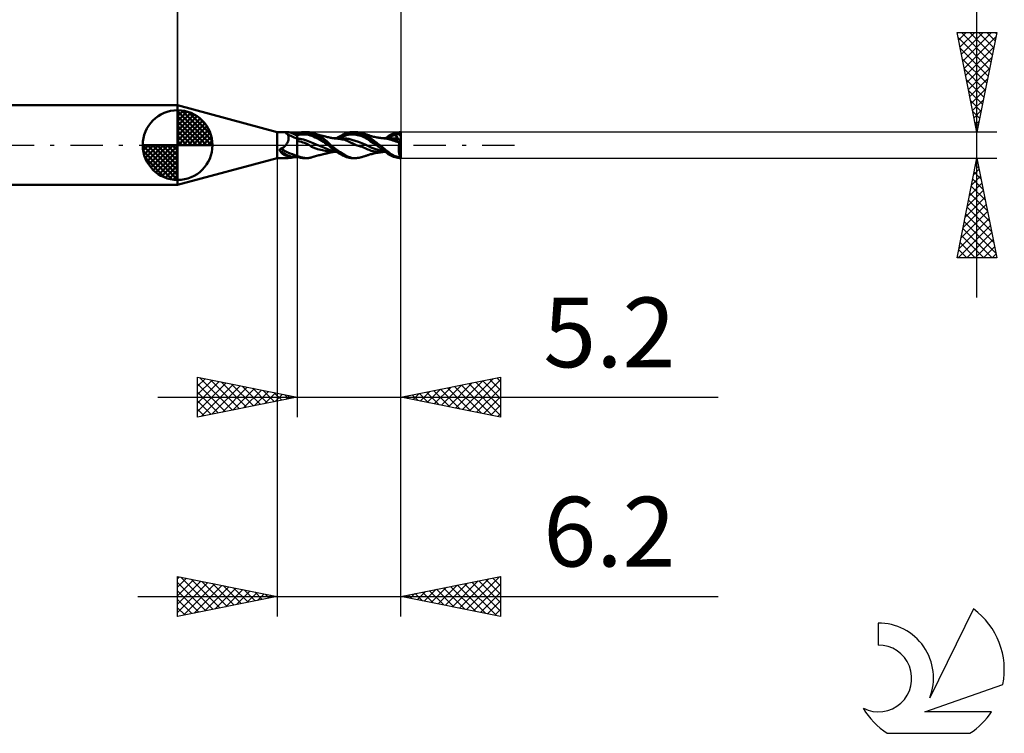
# Model space of a CAD drawing. Units: millimetres. Extents: x -17 to 75.3, y -29.5 to 39.
# Drawn here: x 25.9 to 75.3, y -29.5 to 6.3 of the extents above; entities that cross this region are included whole.
import ezdxf
from ezdxf.enums import TextEntityAlignment as Align

# ---------------------------------------------------------------- set-up
doc = ezdxf.new("R2010")
doc.units = ezdxf.units.MM
doc.header["$LTSCALE"] = 4.05
doc.linetypes.add('LONGDASH_DASH', pattern=[0.85, 0.4, -0.2, 0.05, -0.2])
for name, color, linetype in [('1', 4, 'CONTINUOUS'), ('2', 7, 'CONTINUOUS'), ('4', 2, 'LONGDASH_DASH'), ('CUT', 1, 'CONTINUOUS'), ('NOCUT', 7, 'CONTINUOUS'), ('SK1', 4, 'CONTINUOUS'), ('SK2', 7, 'CONTINUOUS'), ('SK4', 2, 'LONGDASH_DASH'), ('SK6', 5, 'CONTINUOUS')]:
    doc.layers.add(name, color=color, linetype=linetype)
doc.styles.get("Standard").update_dxf_attribs({"font": 'Monospac821 BT'})

msp = doc.modelspace()

# ---------------------------------------------------------------- linework, layer by layer
at = {"layer": '1', "color": 4, "linetype": 'CONTINUOUS', "lineweight": 50}
for p, q in [((38.8, 0.65), (33.8, 2)), ((33.8, -2), (33.8, 2)), ((38.8, 0.65), (39.299, 0.65)), ((38.8, -0.65), (38.8, 0.65)), ((39.217, 0.621), (39.218, 0.625)), ((39.218, 0.616), (39.217, 0.621)), ((39.218, 0.625), (39.219, 0.629)), ((39.221, 0.611), (39.218, 0.616)), ((39.219, 0.629), (39.221, 0.632)), ((39.221, 0.632), (39.225, 0.636)), ((39.224, 0.606), (39.221, 0.611)), ((39.229, 0.601), (39.224, 0.606)), ((39.225, 0.636), (39.229, 0.638)), ((39.229, 0.638), (39.234, 0.641)), ((39.235, 0.596), (39.229, 0.601)), ((39.234, 0.641), (39.239, 0.643)), ((39.242, 0.591), (39.235, 0.596)), ((39.239, 0.643), (39.245, 0.645)), ((39.25, 0.586), (39.242, 0.591)), ((39.245, 0.645), (39.252, 0.646)), ((39.259, 0.581), (39.25, 0.586)), ((39.252, 0.646), (39.26, 0.648)), ((39.269, 0.576), (39.259, 0.581)), ((39.26, 0.648), (39.269, 0.649)), ((39.269, 0.649), (39.278, 0.649)), ((39.279, 0.572), (39.269, 0.576)), ((39.278, 0.649), (39.288, 0.65)), ((39.29, 0.568), (39.279, 0.572)), ((39.288, 0.65), (39.299, 0.65)), ((39.302, 0.564), (39.29, 0.568)), ((39.311, 0.65), (39.299, 0.65)), ((39.314, 0.549), (39.302, 0.564)), ((39.325, 0.649), (39.311, 0.65)), ((39.324, 0.533), (39.314, 0.549)), ((39.334, 0.515), (39.324, 0.533)), ((39.339, 0.648), (39.325, 0.649)), ((39.343, 0.495), (39.334, 0.515)), ((39.353, 0.647), (39.339, 0.648)), ((39.35, 0.475), (39.343, 0.495)), ((39.368, 0.646), (39.353, 0.647)), ((39.383, 0.645), (39.368, 0.646)), ((39.399, 0.643), (39.383, 0.645)), ((39.415, 0.641), (39.399, 0.643)), ((39.431, 0.639), (39.415, 0.641)), ((39.448, 0.637), (39.431, 0.639)), ((39.493, 0.631), (39.448, 0.637)), ((39.539, 0.624), (39.493, 0.631)), ((39.588, 0.617), (39.539, 0.624)), ((39.638, 0.61), (39.588, 0.617)), ((39.69, 0.603), (39.638, 0.61)), ((39.744, 0.597), (39.69, 0.603)), ((39.8, 0.591), (39.744, 0.597)), ((39.8, 0.596), (39.856, 0.612)), ((39.8, 0.581), (39.8, 0.596)), ((39.8, 0.488), (39.8, 0.591)), ((39.8, 0.567), (39.8, 0.581)), ((39.8, 0.552), (39.8, 0.567)), ((39.8, 0.537), (39.8, 0.552)), ((39.8, 0.522), (39.8, 0.537)), ((39.8, 0.508), (39.8, 0.522)), ((39.8, 0.493), (39.882, 0.511)), ((39.8, 0.493), (39.8, 0.508)), ((39.856, 0.612), (39.913, 0.625)), ((39.882, 0.511), (39.964, 0.525)), ((39.913, 0.625), (39.97, 0.636)), ((39.964, 0.525), (40.046, 0.533)), ((39.97, 0.636), (40.027, 0.643)), ((40.027, 0.643), (40.083, 0.648)), ((40.046, 0.533), (40.128, 0.537)), ((40.083, 0.648), (40.139, 0.65)), ((40.21, 0.535), (40.128, 0.537)), ((40.194, 0.649), (40.139, 0.65)), ((40.148, 0.65), (40.304, 0.65)), ((40.249, 0.645), (40.194, 0.649)), ((40.292, 0.527), (40.21, 0.535)), ((40.304, 0.637), (40.249, 0.645)), ((40.374, 0.513), (40.292, 0.527)), ((40.357, 0.626), (40.304, 0.637)), ((40.358, 0.648), (40.308, 0.65)), ((40.41, 0.611), (40.357, 0.626)), ((40.403, 0.643), (40.358, 0.648)), ((40.456, 0.49), (40.374, 0.513)), ((40.443, 0.637), (40.403, 0.643)), ((40.466, 0.59), (40.41, 0.611)), ((40.479, 0.629), (40.443, 0.637)), ((40.532, 0.561), (40.466, 0.59)), ((40.513, 0.62), (40.479, 0.629)), ((40.547, 0.61), (40.513, 0.62)), ((40.61, 0.522), (40.532, 0.561)), ((40.609, 0.589), (40.547, 0.61)), ((40.555, 0.607), (40.547, 0.61)), ((40.603, 0.592), (40.555, 0.607)), ((40.651, 0.578), (40.603, 0.592)), ((40.671, 0.565), (40.609, 0.589)), ((40.701, 0.473), (40.61, 0.522)), ((40.663, 0.574), (40.651, 0.578)), ((40.712, 0.56), (40.663, 0.574)), ((40.731, 0.539), (40.671, 0.565)), ((40.763, 0.545), (40.712, 0.56)), ((40.79, 0.511), (40.731, 0.539)), ((40.771, 0.543), (40.763, 0.545)), ((40.824, 0.528), (40.771, 0.543)), ((40.846, 0.483), (40.79, 0.511)), ((40.879, 0.514), (40.824, 0.528)), ((40.933, 0.5), (40.879, 0.514)), ((40.986, 0.486), (40.933, 0.5)), ((42.021, 0.491), (42.095, 0.527)), ((42.095, 0.527), (42.172, 0.561)), ((42.172, 0.561), (42.25, 0.591)), ((42.197, 0.472), (42.276, 0.496)), ((42.25, 0.591), (42.327, 0.617)), ((42.276, 0.496), (42.355, 0.516)), ((42.327, 0.617), (42.392, 0.634)), ((42.355, 0.516), (42.434, 0.529)), ((42.392, 0.634), (42.448, 0.643)), ((42.434, 0.529), (42.513, 0.536)), ((42.448, 0.643), (42.503, 0.649)), ((42.503, 0.649), (42.559, 0.65)), ((42.592, 0.536), (42.513, 0.536)), ((42.55, 0.65), (42.705, 0.65)), ((42.614, 0.648), (42.559, 0.65)), ((42.671, 0.53), (42.592, 0.536)), ((42.669, 0.642), (42.614, 0.648)), ((42.725, 0.634), (42.669, 0.642)), ((42.75, 0.52), (42.671, 0.53)), ((42.769, 0.648), (42.721, 0.65)), ((42.782, 0.623), (42.725, 0.634)), ((42.83, 0.505), (42.75, 0.52)), ((42.817, 0.644), (42.769, 0.648)), ((42.842, 0.608), (42.782, 0.623)), ((42.865, 0.639), (42.817, 0.644)), ((42.909, 0.486), (42.83, 0.505)), ((42.909, 0.588), (42.842, 0.608)), ((42.912, 0.631), (42.865, 0.639)), ((42.983, 0.561), (42.909, 0.588)), ((42.958, 0.621), (42.912, 0.631)), ((43.004, 0.61), (42.958, 0.621)), ((43.061, 0.528), (42.983, 0.561)), ((43.088, 0.584), (43.004, 0.61)), ((43.036, 0.601), (43.004, 0.61)), ((43.076, 0.591), (43.036, 0.601)), ((43.142, 0.487), (43.061, 0.528)), ((43.115, 0.579), (43.076, 0.591)), ((43.164, 0.554), (43.088, 0.584)), ((43.144, 0.571), (43.115, 0.579)), ((43.184, 0.559), (43.144, 0.571)), ((43.231, 0.521), (43.164, 0.554)), ((43.223, 0.547), (43.184, 0.559)), ((43.252, 0.538), (43.223, 0.547)), ((43.29, 0.487), (43.231, 0.521)), ((43.288, 0.526), (43.252, 0.538)), ((43.324, 0.514), (43.288, 0.526)), ((43.36, 0.502), (43.324, 0.514)), ((43.39, 0.492), (43.36, 0.502)), ((44.413, 0.476), (44.478, 0.515)), ((44.478, 0.515), (44.549, 0.551)), ((44.549, 0.551), (44.622, 0.581)), ((44.609, 0.476), (44.681, 0.496)), ((44.622, 0.581), (44.697, 0.605)), ((44.681, 0.496), (44.752, 0.512)), ((44.697, 0.605), (44.772, 0.624)), ((44.737, 0.562), (44.757, 0.563)), ((44.739, 0.555), (44.737, 0.562)), ((44.869, 0.279), (44.737, 0.562)), ((44.741, 0.548), (44.739, 0.555)), ((44.743, 0.541), (44.741, 0.548)), ((44.746, 0.534), (44.743, 0.541)), ((44.748, 0.526), (44.746, 0.534)), ((44.75, 0.519), (44.748, 0.526)), ((44.752, 0.512), (44.75, 0.519)), ((44.756, 0.499), (44.752, 0.512)), ((44.76, 0.486), (44.756, 0.499)), ((44.757, 0.563), (44.776, 0.563)), ((44.772, 0.624), (44.848, 0.638)), ((44.795, 0.562), (44.776, 0.563)), ((44.812, 0.561), (44.795, 0.562)), ((44.829, 0.559), (44.812, 0.561)), ((44.844, 0.556), (44.829, 0.559)), ((44.858, 0.552), (44.844, 0.556)), ((44.848, 0.638), (44.924, 0.646)), ((44.87, 0.548), (44.858, 0.552)), ((44.882, 0.543), (44.87, 0.548)), ((44.892, 0.538), (44.882, 0.543)), ((44.901, 0.532), (44.892, 0.538)), ((44.901, 0.532), (44.918, 0.534)), ((44.913, 0.525), (44.901, 0.532)), ((44.925, 0.517), (44.913, 0.525)), ((44.918, 0.534), (44.934, 0.535)), ((44.924, 0.646), (45, 0.65)), ((44.938, 0.509), (44.925, 0.517)), ((44.934, 0.535), (44.951, 0.536)), ((44.953, 0.5), (44.938, 0.509)), ((44.951, 0.536), (44.967, 0.536)), ((44.968, 0.491), (44.953, 0.5)), ((44.967, 0.536), (44.984, 0.537)), ((44.984, 0.537), (45, 0.537)), ((45, 0.112), (45, 0.65)), ((39.21, -0.021), (39.229, 0)), ((39.229, 0), (39.249, 0.025)), ((39.249, 0.025), (39.268, 0.05)), ((39.268, 0.05), (39.285, 0.077)), ((39.285, 0.077), (39.301, 0.104)), ((39.301, 0.104), (39.316, 0.131)), ((39.316, 0.131), (39.329, 0.159)), ((39.329, 0.159), (39.34, 0.187)), ((39.34, 0.187), (39.349, 0.216)), ((39.349, 0.216), (39.357, 0.244)), ((39.357, 0.453), (39.35, 0.475)), ((39.362, 0.43), (39.357, 0.453)), ((39.357, 0.244), (39.363, 0.273)), ((39.366, 0.406), (39.362, 0.43)), ((39.363, 0.273), (39.367, 0.301)), ((39.369, 0.381), (39.366, 0.406)), ((39.367, 0.301), (39.369, 0.328)), ((39.37, 0.355), (39.369, 0.381)), ((39.369, 0.328), (39.37, 0.355)), ((39.8, 0.474), (39.8, 0.493)), ((39.8, 0.456), (39.8, 0.474)), ((39.8, 0.438), (39.8, 0.456)), ((39.8, 0.422), (39.8, 0.438)), ((39.8, 0.407), (39.8, 0.422)), ((39.8, 0.393), (39.8, 0.407)), ((39.8, 0.38), (39.8, 0.393)), ((39.8, 0.368), (39.8, 0.38)), ((39.8, 0.358), (39.8, 0.368)), ((39.8, 0.349), (39.8, 0.358)), ((39.8, 0.341), (39.8, 0.349)), ((39.8, 0.335), (39.8, 0.341)), ((39.8, 0.331), (39.8, 0.335)), ((39.824, 0.328), (39.8, 0.331)), ((39.8, 0.331), (39.8, 0.331)), ((39.8, 0.327), (39.8, 0.331)), ((39.8, -0.352), (39.8, 0.329)), ((39.8, 0.323), (39.8, 0.327)), ((39.8, 0.319), (39.8, 0.323)), ((39.8, 0.314), (39.8, 0.319)), ((39.8, 0.308), (39.8, 0.314)), ((39.8, 0.302), (39.8, 0.308)), ((39.8, 0.296), (39.8, 0.302)), ((39.8, 0.289), (39.8, 0.296)), ((39.8, 0.282), (39.8, 0.289)), ((39.8, 0.274), (39.8, 0.282)), ((39.8, 0.266), (39.8, 0.274)), ((39.808, 0.215), (39.8, 0.218)), ((39.808, 0.215), (39.8, 0.217)), ((39.815, 0.213), (39.808, 0.215)), ((39.815, 0.212), (39.808, 0.215)), ((39.823, 0.21), (39.815, 0.213)), ((39.823, 0.21), (39.815, 0.212)), ((39.831, 0.208), (39.823, 0.21)), ((39.831, 0.207), (39.823, 0.21)), ((39.849, 0.325), (39.824, 0.328)), ((39.839, 0.205), (39.831, 0.208)), ((39.839, 0.205), (39.831, 0.207)), ((39.847, 0.202), (39.839, 0.205)), ((39.847, 0.202), (39.839, 0.205)), ((39.928, 0.18), (39.847, 0.202)), ((39.873, 0.322), (39.849, 0.325)), ((39.897, 0.319), (39.873, 0.322)), ((39.922, 0.315), (39.897, 0.319)), ((39.946, 0.311), (39.922, 0.315)), ((40.009, 0.157), (39.928, 0.18)), ((40.108, 0.276), (39.946, 0.311)), ((40.089, 0.133), (40.009, 0.157)), ((40.166, 0.107), (40.089, 0.133)), ((40.27, 0.23), (40.108, 0.276)), ((40.241, 0.078), (40.166, 0.107)), ((40.315, 0.044), (40.241, 0.078)), ((40.432, 0.167), (40.27, 0.23)), ((40.38, 0.008), (40.315, 0.044)), ((40.432, -0.024), (40.38, 0.008)), ((40.595, 0.094), (40.432, 0.167)), ((40.537, 0.46), (40.456, 0.49)), ((40.619, 0.426), (40.537, 0.46)), ((40.757, 0.023), (40.595, 0.094)), ((40.701, 0.39), (40.619, 0.426)), ((40.806, 0.412), (40.701, 0.473)), ((40.783, 0.35), (40.701, 0.39)), ((40.92, -0.043), (40.757, 0.023)), ((40.865, 0.309), (40.783, 0.35)), ((40.915, 0.343), (40.806, 0.412)), ((40.899, 0.455), (40.846, 0.483)), ((40.947, 0.266), (40.865, 0.309)), ((40.954, 0.425), (40.899, 0.455)), ((41.025, 0.27), (40.915, 0.343)), ((41.029, 0.22), (40.947, 0.266)), ((41.014, 0.389), (40.954, 0.425)), ((40.998, 0.483), (40.986, 0.486)), ((41.046, 0.471), (40.998, 0.483)), ((41.078, 0.348), (41.014, 0.389)), ((41.125, 0.196), (41.025, 0.27)), ((41.111, 0.171), (41.029, 0.22)), ((41.094, 0.459), (41.046, 0.471)), ((41.146, 0.302), (41.078, 0.348)), ((41.115, 0.454), (41.094, 0.459)), ((41.193, 0.118), (41.111, 0.171)), ((41.159, 0.443), (41.115, 0.454)), ((41.214, 0.126), (41.125, 0.196)), ((41.216, 0.25), (41.146, 0.302)), ((41.203, 0.433), (41.159, 0.443)), ((41.275, 0.062), (41.193, 0.118)), ((41.227, 0.427), (41.203, 0.433)), ((41.291, 0.06), (41.214, 0.126)), ((41.288, 0.191), (41.216, 0.25)), ((41.269, 0.416), (41.227, 0.427)), ((41.311, 0.406), (41.269, 0.416)), ((41.357, 0), (41.275, 0.062)), ((41.358, 0.129), (41.288, 0.191)), ((41.358, 0), (41.291, 0.06)), ((41.331, 0.401), (41.311, 0.406)), ((41.375, 0.391), (41.331, 0.401)), ((41.425, 0.065), (41.358, 0.129)), ((41.358, -0.001), (41.358, 0)), ((41.419, 0.38), (41.375, 0.391)), ((41.429, 0.378), (41.419, 0.38)), ((41.493, 0), (41.425, 0.065)), ((41.477, 0.368), (41.429, 0.378)), ((41.526, 0.359), (41.477, 0.368)), ((41.722, -0.193), (41.493, 0)), ((41.578, 0.351), (41.526, 0.359)), ((41.538, 0.344), (41.539, 0.344)), ((41.539, 0.344), (41.541, 0.344)), ((41.541, 0.344), (41.543, 0.344)), ((41.543, 0.344), (41.544, 0.344)), ((41.544, 0.344), (41.546, 0.344)), ((41.546, 0.344), (41.547, 0.344)), ((41.588, 0.344), (41.547, 0.344)), ((41.547, 0.344), (41.554, 0.344)), ((41.554, 0.344), (41.606, 0.344)), ((41.63, 0.344), (41.578, 0.351)), ((41.629, 0.342), (41.588, 0.344)), ((41.658, 0.344), (41.606, 0.344)), ((41.669, 0.34), (41.629, 0.342)), ((41.666, 0.34), (41.63, 0.344)), ((41.667, 0.344), (41.658, 0.344)), ((41.701, 0.337), (41.666, 0.34)), ((41.714, 0.344), (41.667, 0.344)), ((41.71, 0.337), (41.669, 0.34)), ((41.716, 0.335), (41.701, 0.337)), ((41.751, 0.332), (41.71, 0.337)), ((41.761, 0.344), (41.714, 0.344)), ((41.731, 0.334), (41.716, 0.335)), ((41.746, 0.332), (41.731, 0.334)), ((41.761, 0.331), (41.746, 0.332)), ((41.791, 0.327), (41.751, 0.332)), ((41.795, 0.344), (41.761, 0.344)), ((41.776, 0.329), (41.761, 0.331)), ((41.768, 0.344), (41.823, 0.379)), ((41.791, 0.327), (41.776, 0.329)), ((41.858, 0.319), (41.791, 0.327)), ((41.83, 0.343), (41.795, 0.344)), ((41.823, 0.379), (41.884, 0.416)), ((41.865, 0.343), (41.83, 0.343)), ((41.925, 0.31), (41.858, 0.319)), ((41.927, 0.342), (41.865, 0.343)), ((41.881, 0.343), (41.96, 0.379)), ((41.884, 0.416), (41.95, 0.453)), ((41.992, 0.3), (41.925, 0.31)), ((41.968, 0.342), (41.927, 0.342)), ((41.95, 0.453), (42.021, 0.491)), ((41.96, 0.379), (42.039, 0.413)), ((42.013, 0.342), (41.968, 0.342)), ((42.058, 0.288), (41.992, 0.3)), ((42.059, 0.341), (42.013, 0.342)), ((42.039, 0.413), (42.118, 0.444)), ((42.124, 0.274), (42.058, 0.288)), ((42.112, 0.34), (42.059, 0.341)), ((42.166, 0.338), (42.112, 0.34)), ((42.118, 0.444), (42.197, 0.472)), ((42.189, 0.257), (42.124, 0.274)), ((42.22, 0.334), (42.166, 0.338)), ((42.252, 0.237), (42.189, 0.257)), ((42.274, 0.328), (42.22, 0.334)), ((42.314, 0.212), (42.252, 0.237)), ((42.328, 0.32), (42.274, 0.328)), ((42.374, 0.184), (42.314, 0.212)), ((42.382, 0.309), (42.328, 0.32)), ((42.436, 0.15), (42.374, 0.184)), ((42.547, 0.268), (42.382, 0.309)), ((42.511, 0.109), (42.436, 0.15)), ((42.547, 0.094), (42.511, 0.109)), ((42.553, 0.091), (42.511, 0.109)), ((42.712, 0.218), (42.547, 0.268)), ((42.582, 0.078), (42.547, 0.094)), ((42.595, 0.073), (42.553, 0.091)), ((42.618, 0.062), (42.582, 0.078)), ((42.637, 0.055), (42.595, 0.073)), ((42.654, 0.047), (42.618, 0.062)), ((42.679, 0.037), (42.637, 0.055)), ((42.69, 0.032), (42.654, 0.047)), ((42.72, 0.019), (42.679, 0.037)), ((42.726, 0.017), (42.69, 0.032)), ((42.877, 0.162), (42.712, 0.218)), ((42.762, 0.002), (42.72, 0.019)), ((42.762, 0.002), (42.726, 0.017)), ((42.815, -0.016), (42.762, 0.002)), ((43.041, 0.1), (42.877, 0.162)), ((42.988, 0.462), (42.909, 0.486)), ((43.067, 0.434), (42.988, 0.462)), ((43.206, 0.03), (43.041, 0.1)), ((43.146, 0.401), (43.067, 0.434)), ((43.226, 0.437), (43.142, 0.487)), ((43.225, 0.361), (43.146, 0.401)), ((43.37, -0.05), (43.206, 0.03)), ((43.304, 0.315), (43.225, 0.361)), ((43.309, 0.379), (43.226, 0.437)), ((43.342, 0.453), (43.29, 0.487)), ((43.383, 0.262), (43.304, 0.315)), ((43.39, 0.313), (43.309, 0.379)), ((43.387, 0.421), (43.342, 0.453)), ((43.462, 0.206), (43.383, 0.262)), ((43.427, 0.39), (43.387, 0.421)), ((43.419, 0.482), (43.39, 0.492)), ((43.475, 0.24), (43.39, 0.313)), ((43.468, 0.467), (43.419, 0.482)), ((43.468, 0.36), (43.427, 0.39)), ((43.541, 0.151), (43.462, 0.206)), ((43.52, 0.452), (43.468, 0.467)), ((43.509, 0.328), (43.468, 0.36)), ((43.571, 0.159), (43.475, 0.24)), ((43.551, 0.296), (43.509, 0.328)), ((43.576, 0.437), (43.52, 0.452)), ((43.62, 0.098), (43.541, 0.151)), ((43.594, 0.263), (43.551, 0.296)), ((43.673, 0.078), (43.571, 0.159)), ((43.628, 0.424), (43.576, 0.437)), ((43.639, 0.23), (43.594, 0.263)), ((43.699, 0.046), (43.62, 0.098)), ((43.683, 0.411), (43.628, 0.424)), ((43.684, 0.195), (43.639, 0.23)), ((43.773, 0), (43.673, 0.078)), ((43.742, 0.399), (43.683, 0.411)), ((43.731, 0.16), (43.684, 0.195)), ((43.778, -0.004), (43.699, 0.046)), ((43.779, 0.125), (43.731, 0.16)), ((43.791, 0.39), (43.742, 0.399)), ((43.774, -0.001), (43.773, 0)), ((43.83, 0.086), (43.779, 0.125)), ((43.826, 0.384), (43.791, 0.39)), ((43.861, 0.378), (43.826, 0.384)), ((43.886, 0.045), (43.83, 0.086)), ((43.899, 0.372), (43.861, 0.378)), ((43.945, 0), (43.886, 0.045)), ((43.939, 0.366), (43.899, 0.372)), ((43.98, 0.361), (43.939, 0.366)), ((44.001, -0.043), (43.945, 0)), ((44.007, 0.357), (43.98, 0.361)), ((44.051, 0.352), (44.007, 0.357)), ((44.095, 0.347), (44.051, 0.352)), ((44.115, 0.344), (44.095, 0.347)), ((44.16, 0.34), (44.115, 0.344)), ((44.202, 0.341), (44.142, 0.341)), ((44.204, 0.336), (44.16, 0.34)), ((44.202, 0.341), (44.243, 0.341)), ((44.263, 0.33), (44.204, 0.336)), ((44.227, 0.341), (44.29, 0.389)), ((44.243, 0.341), (44.268, 0.341)), ((44.313, 0.321), (44.263, 0.33)), ((44.268, 0.341), (44.326, 0.342)), ((44.29, 0.389), (44.351, 0.434)), ((44.356, 0.311), (44.313, 0.321)), ((44.323, 0.342), (44.395, 0.384)), ((44.326, 0.342), (44.354, 0.342)), ((44.351, 0.434), (44.413, 0.476)), ((44.354, 0.342), (44.392, 0.342)), ((44.397, 0.3), (44.356, 0.311)), ((44.392, 0.342), (44.442, 0.342)), ((44.395, 0.384), (44.466, 0.42)), ((44.438, 0.288), (44.397, 0.3)), ((44.479, 0.275), (44.438, 0.288)), ((44.442, 0.342), (44.47, 0.343)), ((44.466, 0.42), (44.538, 0.451)), ((44.507, 0.342), (44.47, 0.343)), ((44.518, 0.264), (44.479, 0.275)), ((44.525, 0.262), (44.479, 0.275)), ((44.544, 0.341), (44.507, 0.342)), ((44.556, 0.252), (44.518, 0.264)), ((44.57, 0.249), (44.525, 0.262)), ((44.538, 0.451), (44.609, 0.476)), ((44.581, 0.339), (44.544, 0.341)), ((44.595, 0.24), (44.556, 0.252)), ((44.615, 0.234), (44.57, 0.249)), ((44.618, 0.336), (44.581, 0.339)), ((44.634, 0.228), (44.595, 0.24)), ((44.661, 0.22), (44.615, 0.234)), ((44.656, 0.332), (44.618, 0.336)), ((44.674, 0.215), (44.634, 0.228)), ((44.693, 0.328), (44.656, 0.332)), ((44.661, 0.295), (44.665, 0.301)), ((44.705, 0.292), (44.661, 0.295)), ((44.706, 0.205), (44.661, 0.22)), ((44.665, 0.301), (44.668, 0.307)), ((44.668, 0.307), (44.673, 0.312)), ((44.673, 0.312), (44.677, 0.316)), ((44.713, 0.202), (44.674, 0.215)), ((44.677, 0.316), (44.682, 0.321)), ((44.682, 0.321), (44.687, 0.324)), ((44.687, 0.324), (44.693, 0.328)), ((44.697, 0.327), (44.693, 0.328)), ((44.7, 0.326), (44.697, 0.327)), ((44.704, 0.325), (44.7, 0.326)), ((44.707, 0.324), (44.704, 0.325)), ((44.749, 0.289), (44.705, 0.292)), ((44.751, 0.189), (44.706, 0.205)), ((44.711, 0.324), (44.707, 0.324)), ((44.714, 0.323), (44.711, 0.324)), ((44.751, 0.189), (44.713, 0.202)), ((44.722, 0.323), (44.714, 0.323)), ((44.722, 0.323), (44.73, 0.324)), ((44.73, 0.324), (44.737, 0.325)), ((44.737, 0.325), (44.743, 0.328)), ((44.743, 0.328), (44.749, 0.332)), ((44.749, 0.332), (44.754, 0.336)), ((44.793, 0.285), (44.749, 0.289)), ((44.78, 0.181), (44.751, 0.189)), ((44.754, 0.336), (44.759, 0.341)), ((44.759, 0.341), (44.763, 0.348)), ((44.763, 0.474), (44.76, 0.486)), ((44.766, 0.462), (44.763, 0.474)), ((44.763, 0.348), (44.766, 0.354)), ((44.768, 0.45), (44.766, 0.462)), ((44.766, 0.354), (44.768, 0.362)), ((44.77, 0.439), (44.768, 0.45)), ((44.768, 0.362), (44.771, 0.37)), ((44.772, 0.428), (44.77, 0.439)), ((44.771, 0.37), (44.772, 0.379)), ((44.773, 0.417), (44.772, 0.428)), ((44.772, 0.379), (44.773, 0.388)), ((44.773, 0.407), (44.773, 0.417)), ((44.773, 0.397), (44.773, 0.407)), ((44.773, 0.388), (44.773, 0.397)), ((44.81, 0.172), (44.78, 0.181)), ((44.836, 0.282), (44.793, 0.285)), ((44.839, 0.163), (44.81, 0.172)), ((44.879, 0.278), (44.836, 0.282)), ((44.869, 0.155), (44.839, 0.163)), ((44.898, 0.146), (44.869, 0.155)), ((44.92, 0.275), (44.879, 0.278)), ((44.927, 0.137), (44.898, 0.146)), ((44.901, -0.021), (44.904, 0.003)), ((44.904, 0.003), (44.907, 0.027)), ((44.907, 0.027), (44.91, 0.05)), ((44.91, 0.05), (44.914, 0.072)), ((44.914, 0.072), (44.918, 0.095)), ((44.918, 0.095), (44.922, 0.116)), ((44.961, 0.272), (44.92, 0.275)), ((44.922, 0.116), (44.927, 0.137)), ((44.927, 0.137), (44.929, 0.152)), ((44.929, 0.152), (44.931, 0.166)), ((44.931, 0.166), (44.934, 0.179)), ((44.934, 0.179), (44.937, 0.193)), ((44.937, 0.193), (44.94, 0.205)), ((44.94, 0.205), (44.943, 0.218)), ((44.943, 0.218), (44.946, 0.23)), ((44.946, 0.23), (44.95, 0.241)), ((44.95, 0.241), (44.954, 0.252)), ((44.954, 0.252), (44.957, 0.262)), ((44.957, 0.262), (44.961, 0.272)), ((45, 0.112), (44.961, 0.272)), ((44.983, 0.481), (44.968, 0.491)), ((45, 0.471), (44.983, 0.481)), ((45, -0.644), (45, 0.112)), ((38.925, -0.243), (38.926, -0.238)), ((38.925, -0.248), (38.925, -0.243)), ((38.925, -0.253), (38.925, -0.248)), ((38.926, -0.259), (38.925, -0.253)), ((38.926, -0.238), (38.927, -0.234)), ((38.927, -0.264), (38.926, -0.259)), ((38.927, -0.234), (38.928, -0.229)), ((38.928, -0.269), (38.927, -0.264)), ((38.928, -0.229), (38.929, -0.224)), ((38.929, -0.275), (38.928, -0.269)), ((38.929, -0.224), (38.93, -0.22)), ((38.931, -0.28), (38.929, -0.275)), ((38.93, -0.22), (38.932, -0.216)), ((38.933, -0.285), (38.931, -0.28)), ((38.932, -0.216), (38.935, -0.211)), ((38.935, -0.291), (38.933, -0.285)), ((38.935, -0.211), (38.937, -0.207)), ((38.938, -0.296), (38.935, -0.291)), ((38.937, -0.207), (38.94, -0.203)), ((38.941, -0.302), (38.938, -0.296)), ((38.94, -0.203), (38.943, -0.2)), ((38.944, -0.307), (38.941, -0.302)), ((38.943, -0.2), (38.946, -0.196)), ((38.966, -0.335), (38.944, -0.307)), ((38.946, -0.196), (38.95, -0.193)), ((38.95, -0.193), (38.954, -0.19)), ((38.954, -0.19), (38.958, -0.187)), ((38.958, -0.187), (38.962, -0.184)), ((38.962, -0.184), (38.966, -0.182)), ((38.966, -0.182), (38.971, -0.18)), ((38.988, -0.361), (38.966, -0.335)), ((38.971, -0.18), (38.976, -0.179)), ((38.976, -0.179), (38.981, -0.177)), ((38.981, -0.177), (39.007, -0.167)), ((39.012, -0.385), (38.988, -0.361)), ((39.007, -0.167), (39.032, -0.155)), ((39.036, -0.408), (39.012, -0.385)), ((39.032, -0.155), (39.057, -0.142)), ((39.062, -0.43), (39.036, -0.408)), ((39.057, -0.142), (39.081, -0.128)), ((39.089, -0.45), (39.062, -0.43)), ((39.081, -0.128), (39.104, -0.113)), ((39.117, -0.468), (39.089, -0.45)), ((39.104, -0.113), (39.127, -0.096)), ((39.147, -0.485), (39.117, -0.468)), ((39.127, -0.096), (39.149, -0.079)), ((39.177, -0.5), (39.147, -0.485)), ((39.149, -0.079), (39.17, -0.061)), ((39.17, -0.061), (39.19, -0.041)), ((39.19, -0.041), (39.21, -0.021)), ((39.8, -0.596), (39.8, -0.352)), ((40.477, -0.053), (40.432, -0.024)), ((40.52, -0.079), (40.477, -0.053)), ((40.563, -0.103), (40.52, -0.079)), ((40.606, -0.121), (40.563, -0.103)), ((40.649, -0.139), (40.606, -0.121)), ((40.692, -0.156), (40.649, -0.139)), ((40.735, -0.172), (40.692, -0.156)), ((40.778, -0.188), (40.735, -0.172)), ((40.82, -0.202), (40.778, -0.188)), ((40.902, -0.224), (40.82, -0.202)), ((40.985, -0.243), (40.902, -0.224)), ((41.082, -0.106), (40.92, -0.043)), ((40.939, -0.498), (40.988, -0.486)), ((41.065, -0.26), (40.985, -0.243)), ((40.988, -0.486), (41.001, -0.483)), ((41.001, -0.483), (41.054, -0.469)), ((41.054, -0.469), (41.098, -0.458)), ((41.141, -0.277), (41.065, -0.26)), ((41.244, -0.169), (41.082, -0.106)), ((41.098, -0.458), (41.12, -0.453)), ((41.12, -0.453), (41.168, -0.441)), ((41.217, -0.294), (41.141, -0.277)), ((41.168, -0.441), (41.207, -0.431)), ((41.207, -0.431), (41.233, -0.425)), ((41.291, -0.31), (41.217, -0.294)), ((41.233, -0.425), (41.279, -0.414)), ((41.406, -0.232), (41.244, -0.169)), ((41.279, -0.414), (41.315, -0.405)), ((41.357, -0.324), (41.291, -0.31)), ((41.315, -0.405), (41.339, -0.399)), ((41.339, -0.399), (41.388, -0.388)), ((41.409, -0.333), (41.357, -0.324)), ((41.359, -0.002), (41.358, -0.001)), ((41.36, -0.002), (41.359, -0.002)), ((41.36, -0.003), (41.36, -0.002)), ((41.361, -0.003), (41.36, -0.003)), ((41.361, -0.004), (41.361, -0.003)), ((41.421, -0.06), (41.361, -0.004)), ((41.388, -0.388), (41.421, -0.38)), ((41.568, -0.285), (41.406, -0.232)), ((41.453, -0.339), (41.409, -0.333)), ((41.471, -0.108), (41.421, -0.06)), ((41.421, -0.38), (41.436, -0.376)), ((41.436, -0.376), (41.491, -0.365)), ((41.495, -0.343), (41.453, -0.339)), ((41.518, -0.151), (41.471, -0.108)), ((41.491, -0.365), (41.542, -0.356)), ((41.538, -0.344), (41.495, -0.343)), ((41.566, -0.193), (41.518, -0.151)), ((41.539, -0.344), (41.538, -0.344)), ((41.541, -0.344), (41.539, -0.344)), ((41.543, -0.344), (41.541, -0.344)), ((41.542, -0.356), (41.595, -0.348)), ((41.544, -0.344), (41.543, -0.344)), ((41.546, -0.344), (41.544, -0.344)), ((41.547, -0.344), (41.546, -0.344)), ((41.555, -0.344), (41.547, -0.344)), ((41.609, -0.344), (41.555, -0.344)), ((41.615, -0.233), (41.566, -0.193)), ((41.731, -0.318), (41.568, -0.285)), ((41.595, -0.348), (41.642, -0.342)), ((41.609, -0.344), (41.659, -0.344)), ((41.665, -0.271), (41.615, -0.233)), ((41.659, -0.344), (41.669, -0.344)), ((41.715, -0.308), (41.665, -0.271)), ((41.669, -0.344), (41.721, -0.344)), ((41.766, -0.343), (41.715, -0.308)), ((41.721, -0.344), (41.767, -0.344)), ((41.959, -0.357), (41.722, -0.193)), ((41.817, -0.376), (41.766, -0.343)), ((41.872, -0.409), (41.817, -0.376)), ((41.932, -0.444), (41.872, -0.409)), ((41.997, -0.479), (41.932, -0.444)), ((42.169, -0.482), (41.959, -0.357)), ((42.064, -0.513), (41.997, -0.479)), ((42.325, -0.563), (42.169, -0.482)), ((42.868, -0.034), (42.815, -0.016)), ((42.92, -0.051), (42.868, -0.034)), ((42.983, -0.071), (42.92, -0.051)), ((43.053, -0.094), (42.983, -0.071)), ((43.128, -0.121), (43.053, -0.094)), ((43.202, -0.151), (43.128, -0.121)), ((43.274, -0.183), (43.202, -0.151)), ((43.341, -0.216), (43.274, -0.183)), ((43.402, -0.245), (43.341, -0.216)), ((43.367, -0.5), (43.397, -0.49)), ((43.535, -0.128), (43.37, -0.05)), ((43.397, -0.49), (43.429, -0.479)), ((43.469, -0.272), (43.402, -0.245)), ((43.429, -0.479), (43.482, -0.462)), ((43.518, -0.286), (43.469, -0.272)), ((43.482, -0.462), (43.537, -0.447)), ((43.566, -0.298), (43.518, -0.286)), ((43.7, -0.191), (43.535, -0.128)), ((43.537, -0.447), (43.593, -0.432)), ((43.615, -0.308), (43.566, -0.298)), ((43.593, -0.432), (43.646, -0.419)), ((43.663, -0.317), (43.615, -0.308)), ((43.646, -0.419), (43.706, -0.407)), ((43.712, -0.324), (43.663, -0.317)), ((43.864, -0.241), (43.7, -0.191)), ((43.706, -0.407), (43.763, -0.395)), ((43.76, -0.33), (43.712, -0.324)), ((43.812, -0.334), (43.76, -0.33)), ((43.763, -0.395), (43.806, -0.387)), ((43.775, -0.001), (43.774, -0.001)), ((43.776, -0.002), (43.775, -0.001)), ((43.777, -0.003), (43.776, -0.002)), ((43.777, -0.004), (43.777, -0.003)), ((43.778, -0.004), (43.777, -0.004)), ((43.855, -0.062), (43.778, -0.004)), ((43.806, -0.387), (43.841, -0.381)), ((43.864, -0.337), (43.812, -0.334)), ((43.841, -0.381), (43.878, -0.375)), ((43.928, -0.117), (43.855, -0.062)), ((44.029, -0.282), (43.864, -0.241)), ((43.915, -0.339), (43.864, -0.337)), ((43.878, -0.375), (43.918, -0.369)), ((43.964, -0.341), (43.915, -0.339)), ((43.918, -0.369), (43.961, -0.363)), ((43.995, -0.167), (43.928, -0.117)), ((43.961, -0.363), (43.994, -0.359)), ((44.013, -0.341), (43.964, -0.341)), ((43.994, -0.359), (44.029, -0.354)), ((44.061, -0.216), (43.995, -0.167)), ((44.058, -0.088), (44.001, -0.043)), ((44.062, -0.342), (44.013, -0.341)), ((44.193, -0.316), (44.029, -0.282)), ((44.029, -0.354), (44.08, -0.348)), ((44.117, -0.134), (44.058, -0.088)), ((44.126, -0.265), (44.061, -0.216)), ((44.062, -0.342), (44.084, -0.341)), ((44.08, -0.348), (44.107, -0.345)), ((44.084, -0.341), (44.105, -0.341)), ((44.105, -0.341), (44.127, -0.341)), ((44.107, -0.345), (44.14, -0.342)), ((44.176, -0.183), (44.117, -0.134)), ((44.19, -0.313), (44.126, -0.265)), ((44.127, -0.341), (44.154, -0.341)), ((44.154, -0.341), (44.189, -0.341)), ((44.234, -0.231), (44.176, -0.183)), ((44.227, -0.341), (44.189, -0.341)), ((44.252, -0.361), (44.19, -0.313)), ((44.287, -0.277), (44.234, -0.231)), ((44.312, -0.406), (44.252, -0.361)), ((44.339, -0.32), (44.287, -0.277)), ((44.371, -0.448), (44.312, -0.406)), ((44.389, -0.361), (44.339, -0.32)), ((44.431, -0.488), (44.371, -0.448)), ((44.441, -0.401), (44.389, -0.361)), ((44.495, -0.524), (44.431, -0.488)), ((44.495, -0.438), (44.441, -0.401)), ((44.551, -0.473), (44.495, -0.438)), ((44.607, -0.503), (44.551, -0.473)), ((44.893, -0.146), (44.894, -0.121)), ((44.893, -0.172), (44.893, -0.146)), ((44.893, -0.197), (44.893, -0.172)), ((44.893, -0.223), (44.893, -0.197)), ((44.894, -0.248), (44.893, -0.223)), ((44.894, -0.121), (44.895, -0.096)), ((44.895, -0.274), (44.894, -0.248)), ((44.895, -0.096), (44.897, -0.071)), ((44.897, -0.299), (44.895, -0.274)), ((44.897, -0.071), (44.899, -0.046)), ((44.899, -0.323), (44.897, -0.299)), ((44.899, -0.046), (44.901, -0.021)), ((44.901, -0.348), (44.899, -0.323)), ((44.904, -0.371), (44.901, -0.348)), ((44.907, -0.395), (44.904, -0.371)), ((44.911, -0.418), (44.907, -0.395)), ((44.915, -0.44), (44.911, -0.418)), ((44.919, -0.461), (44.915, -0.44)), ((44.924, -0.482), (44.919, -0.461)), ((44.929, -0.502), (44.924, -0.482)), ((33.8, -2), (38.8, -0.65)), ((38.8, -0.65), (39.299, -0.65)), ((39.209, -0.513), (39.177, -0.5)), ((39.241, -0.526), (39.209, -0.513)), ((39.274, -0.536), (39.241, -0.526)), ((39.308, -0.546), (39.274, -0.536)), ((39.299, -0.65), (39.311, -0.65)), ((39.343, -0.555), (39.308, -0.546)), ((39.311, -0.65), (39.325, -0.649)), ((39.325, -0.649), (39.339, -0.648)), ((39.339, -0.648), (39.353, -0.647)), ((39.379, -0.562), (39.343, -0.555)), ((39.353, -0.647), (39.368, -0.646)), ((39.368, -0.646), (39.383, -0.645)), ((39.415, -0.569), (39.379, -0.562)), ((39.383, -0.645), (39.399, -0.643)), ((39.399, -0.643), (39.415, -0.641)), ((39.451, -0.574), (39.415, -0.569)), ((39.415, -0.641), (39.431, -0.639)), ((39.431, -0.639), (39.448, -0.637)), ((39.448, -0.637), (39.493, -0.631)), ((39.488, -0.579), (39.451, -0.574)), ((39.526, -0.583), (39.488, -0.579)), ((39.493, -0.631), (39.539, -0.624)), ((39.541, -0.584), (39.526, -0.583)), ((39.539, -0.624), (39.588, -0.617)), ((39.556, -0.585), (39.541, -0.584)), ((39.572, -0.585), (39.556, -0.585)), ((39.587, -0.585), (39.572, -0.585)), ((39.587, -0.585), (39.602, -0.585)), ((39.588, -0.617), (39.638, -0.61)), ((39.602, -0.585), (39.617, -0.584)), ((39.617, -0.584), (39.633, -0.584)), ((39.633, -0.584), (39.647, -0.583)), ((39.638, -0.61), (39.69, -0.603)), ((39.647, -0.583), (39.662, -0.581)), ((39.662, -0.581), (39.676, -0.58)), ((39.676, -0.58), (39.689, -0.578)), ((39.689, -0.578), (39.703, -0.576)), ((39.69, -0.603), (39.744, -0.597)), ((39.703, -0.576), (39.715, -0.574)), ((39.715, -0.574), (39.727, -0.571)), ((39.727, -0.571), (39.738, -0.569)), ((39.738, -0.569), (39.749, -0.566)), ((39.744, -0.597), (39.8, -0.591)), ((39.749, -0.566), (39.759, -0.562)), ((39.759, -0.562), (39.768, -0.559)), ((39.768, -0.559), (39.776, -0.556)), ((39.776, -0.556), (39.783, -0.552)), ((39.783, -0.552), (39.79, -0.548)), ((39.79, -0.548), (39.795, -0.545)), ((39.795, -0.545), (39.8, -0.541)), ((39.889, -0.569), (39.8, -0.533)), ((39.856, -0.612), (39.8, -0.596)), ((39.913, -0.625), (39.856, -0.612)), ((39.979, -0.598), (39.889, -0.569)), ((39.97, -0.636), (39.913, -0.625)), ((40.027, -0.643), (39.97, -0.636)), ((40.07, -0.622), (39.979, -0.598)), ((40.083, -0.648), (40.027, -0.643)), ((40.158, -0.638), (40.07, -0.622)), ((40.139, -0.65), (40.083, -0.648)), ((40.304, -0.65), (40.148, -0.65)), ((40.238, -0.647), (40.158, -0.638)), ((40.308, -0.65), (40.238, -0.647)), ((40.308, -0.65), (40.358, -0.648)), ((40.358, -0.648), (40.402, -0.643)), ((40.402, -0.643), (40.443, -0.637)), ((40.443, -0.637), (40.479, -0.629)), ((40.479, -0.629), (40.513, -0.62)), ((40.513, -0.62), (40.547, -0.61)), ((40.547, -0.61), (40.555, -0.607)), ((40.555, -0.607), (40.604, -0.592)), ((40.604, -0.592), (40.652, -0.577)), ((40.652, -0.577), (40.664, -0.574)), ((40.664, -0.574), (40.715, -0.559)), ((40.715, -0.559), (40.763, -0.545)), ((40.763, -0.545), (40.772, -0.543)), ((40.772, -0.543), (40.829, -0.527)), ((40.829, -0.527), (40.884, -0.512)), ((40.884, -0.512), (40.939, -0.498)), ((42.135, -0.545), (42.064, -0.513)), ((42.207, -0.575), (42.135, -0.545)), ((42.279, -0.602), (42.207, -0.575)), ((42.348, -0.623), (42.279, -0.602)), ((42.434, -0.608), (42.325, -0.563)), ((42.405, -0.636), (42.348, -0.623)), ((42.456, -0.644), (42.405, -0.636)), ((42.526, -0.633), (42.434, -0.608)), ((42.507, -0.649), (42.456, -0.644)), ((42.559, -0.65), (42.507, -0.649)), ((42.622, -0.647), (42.526, -0.633)), ((42.705, -0.65), (42.55, -0.65)), ((42.72, -0.65), (42.622, -0.647)), ((42.72, -0.65), (42.769, -0.648)), ((42.769, -0.648), (42.817, -0.644)), ((42.817, -0.644), (42.865, -0.639)), ((42.865, -0.639), (42.912, -0.631)), ((42.912, -0.631), (42.958, -0.621)), ((42.958, -0.621), (43.004, -0.61)), ((43.004, -0.61), (43.037, -0.601)), ((43.037, -0.601), (43.078, -0.59)), ((43.078, -0.59), (43.117, -0.579)), ((43.117, -0.579), (43.147, -0.57)), ((43.147, -0.57), (43.188, -0.558)), ((43.188, -0.558), (43.227, -0.546)), ((43.227, -0.546), (43.257, -0.536)), ((43.257, -0.536), (43.295, -0.524)), ((43.295, -0.524), (43.331, -0.512)), ((43.331, -0.512), (43.367, -0.5)), ((44.564, -0.557), (44.495, -0.524)), ((44.635, -0.585), (44.564, -0.557)), ((44.663, -0.531), (44.607, -0.503)), ((44.707, -0.608), (44.635, -0.585)), ((44.718, -0.555), (44.663, -0.531)), ((44.78, -0.626), (44.707, -0.608)), ((44.773, -0.575), (44.718, -0.555)), ((44.827, -0.593), (44.773, -0.575)), ((44.853, -0.638), (44.78, -0.626)), ((44.879, -0.608), (44.827, -0.593)), ((44.927, -0.647), (44.853, -0.638)), ((44.929, -0.621), (44.879, -0.608)), ((45, -0.65), (44.927, -0.647)), ((44.934, -0.521), (44.929, -0.502)), ((44.978, -0.631), (44.929, -0.621)), ((44.94, -0.54), (44.934, -0.521)), ((44.945, -0.557), (44.94, -0.54)), ((44.951, -0.574), (44.945, -0.557)), ((44.958, -0.59), (44.951, -0.574)), ((44.964, -0.604), (44.958, -0.59)), ((44.971, -0.618), (44.964, -0.604)), ((44.978, -0.631), (44.971, -0.618)), ((45, -0.65), (45, -0.644))]:
    msp.add_line(p, q, dxfattribs=at)
for centre, major_axis, ratio, start_param, end_param in [((39.838, 0.47), (-0.665, 0.242), 0.205504, 0.711631, 1.588371), ((39.908, 0.662), (-0.918, 0.335), 0.205504, 1.122014, 1.527967), ((39.512, -0.424), (-0.662, 0.242), 0.205504, 0.621011, 1.666656), ((39.552, -0.313), (-0.631, 0.23), 0.205504, 0.516218, 2.048064), ((45.029, 0), (0, 0.65), 0.32492, 2.897788, 3.005027)]:
    msp.add_ellipse(centre, major_axis=major_axis, ratio=ratio, start_param=start_param, end_param=end_param, dxfattribs=at)
at = {"layer": '2', "color": 7, "linetype": 'CONTINUOUS', "lineweight": 25}
for p, q in [((33.8, 0), (33.8, 25)), ((45, 25), (45, 0.65)), ((73.9, -7.65), (73.9, 20.075)), ((73.9, 0.65), (72.9, 5.65)), ((72.9, 5.65), (74.9, 5.65)), ((72.906, 5.619), (72.937, 5.65)), ((72.977, 5.266), (73.361, 5.65)), ((73.048, 4.912), (73.786, 5.65)), ((73.118, 4.559), (74.21, 5.65)), ((73.122, 5.65), (74.604, 4.168)), ((73.189, 4.205), (74.634, 5.65)), ((73.26, 3.851), (74.86, 5.452)), ((73.546, 5.65), (74.674, 4.522)), ((74.9, 5.65), (73.9, 0.65)), ((73.971, 5.65), (74.745, 4.875)), ((74.395, 5.65), (74.816, 5.229)), ((74.819, 5.65), (74.887, 5.583)), ((72.951, 5.397), (74.533, 3.815)), ((73.057, 4.867), (74.462, 3.461)), ((73.33, 3.498), (74.754, 4.922)), ((73.163, 4.336), (74.392, 3.108)), ((73.401, 3.144), (74.648, 4.391)), ((73.269, 3.806), (74.321, 2.754)), ((73.472, 2.791), (74.542, 3.861)), ((73.375, 3.276), (74.25, 2.401)), ((73.543, 2.437), (74.436, 3.331)), ((73.481, 2.746), (74.179, 2.047)), ((73.613, 2.084), (74.33, 2.8)), ((73.587, 2.215), (74.109, 1.693)), ((73.684, 1.73), (74.224, 2.27)), ((73.693, 1.685), (74.038, 1.34)), ((73.755, 1.377), (74.118, 1.74)), ((73.799, 1.155), (73.967, 0.986)), ((73.825, 1.023), (74.012, 1.209)), ((74.9, 0.65), (45, 0.65)), ((73.896, 0.669), (73.906, 0.679)), ((38.8, -0.65), (38.8, -23.65)), ((39.8, -0.65), (39.8, -13.65)), ((45, -0.65), (74.9, -0.65)), ((45, -13.65), (45, -0.65)), ((45, -23.65), (45, -0.65)), ((72.9, -5.65), (73.9, -0.65)), ((73.839, -0.957), (73.941, -0.855)), ((73.9, -0.65), (74.9, -5.65)), ((73.732, -1.488), (74.012, -1.208)), ((73.76, -1.352), (74.11, -1.702)), ((73.83, -0.998), (74.004, -1.172)), ((73.52, -2.548), (74.153, -1.916)), ((73.626, -2.018), (74.082, -1.562)), ((73.689, -1.705), (74.217, -2.233)), ((73.414, -3.079), (74.224, -2.269)), ((73.548, -2.412), (74.429, -3.293)), ((73.618, -2.059), (74.323, -2.763)), ((73.308, -3.609), (74.295, -2.623)), ((73.477, -2.766), (74.535, -3.824)), ((73.096, -4.67), (74.436, -3.33)), ((73.202, -4.139), (74.365, -2.976)), ((73.406, -3.119), (74.641, -4.354)), ((72.99, -5.2), (74.507, -3.683)), ((73.265, -3.827), (74.853, -5.415)), ((73.335, -3.473), (74.747, -4.884)), ((72.964, -5.65), (74.577, -4.037)), ((73.194, -4.18), (74.664, -5.65)), ((73.388, -5.65), (74.648, -4.39)), ((73.053, -4.887), (73.815, -5.65)), ((73.123, -4.534), (74.24, -5.65)), ((73.813, -5.65), (74.719, -4.744)), ((72.982, -5.241), (73.391, -5.65)), ((74.237, -5.65), (74.789, -5.097)), ((74.9, -5.65), (72.9, -5.65)), ((72.911, -5.594), (72.967, -5.65)), ((74.661, -5.65), (74.86, -5.451)), ((34.8, -13.65), (34.8, -11.65)), ((34.8, -11.65), (39.8, -12.65)), ((34.8, -11.676), (34.822, -11.654)), ((34.8, -12.1), (35.175, -11.725)), ((34.8, -12.524), (35.529, -11.796)), ((34.918, -11.674), (36.546, -13.301)), ((35.449, -11.78), (36.899, -13.23)), ((45, -12.65), (50, -11.65)), ((47.739, -13.198), (49.108, -11.828)), ((48.092, -13.268), (49.638, -11.722)), ((48.446, -13.339), (50, -11.785)), ((49.109, -11.828), (50, -12.719)), ((49.462, -11.758), (50, -12.295)), ((49.816, -11.687), (50, -11.871)), ((50, -11.65), (50, -13.65)), ((34.8, -12.949), (35.882, -11.866)), ((34.8, -13.373), (36.236, -11.937)), ((34.8, -11.98), (36.192, -13.372)), ((34.984, -13.613), (36.589, -12.008)), ((35.514, -13.507), (36.943, -12.079)), ((35.979, -11.886), (37.253, -13.159)), ((36.045, -13.401), (37.296, -12.149)), ((36.509, -11.992), (37.606, -13.089)), ((36.575, -13.295), (37.65, -12.22)), ((37.04, -12.098), (37.96, -13.018)), ((37.105, -13.189), (38.004, -12.291)), ((37.57, -12.204), (38.313, -12.947)), ((38.1, -12.31), (38.667, -12.877)), ((46.324, -12.915), (46.986, -12.253)), ((46.634, -12.323), (47.451, -13.14)), ((46.678, -12.986), (47.517, -12.147)), ((46.988, -12.252), (47.981, -13.246)), ((47.031, -13.056), (48.047, -12.041)), ((47.341, -12.182), (48.512, -13.352)), ((47.385, -13.127), (48.577, -11.935)), ((47.695, -12.111), (49.042, -13.458)), ((48.048, -12.04), (49.572, -13.564)), ((48.402, -11.97), (50, -13.568)), ((48.755, -11.899), (50, -13.144)), ((48.799, -13.41), (50, -12.209)), ((32.8, -12.65), (60.925, -12.65)), ((34.8, -12.404), (35.838, -13.442)), ((39.8, -12.65), (34.8, -13.65)), ((34.8, -12.828), (35.485, -13.513)), ((37.636, -13.083), (38.357, -12.361)), ((38.166, -12.977), (38.711, -12.432)), ((38.631, -12.416), (39.02, -12.806)), ((38.696, -12.871), (39.064, -12.503)), ((39.161, -12.522), (39.374, -12.735)), ((39.227, -12.765), (39.418, -12.574)), ((39.691, -12.628), (39.728, -12.664)), ((39.757, -12.659), (39.771, -12.644)), ((50, -13.65), (45, -12.65)), ((45.22, -12.606), (45.33, -12.716)), ((45.264, -12.703), (45.395, -12.571)), ((45.573, -12.535), (45.86, -12.822)), ((45.617, -12.773), (45.926, -12.465)), ((45.927, -12.465), (46.39, -12.928)), ((45.971, -12.844), (46.456, -12.359)), ((46.281, -12.394), (46.921, -13.034)), ((49.153, -13.481), (50, -12.633)), ((34.8, -13.252), (35.131, -13.584)), ((49.506, -13.551), (50, -13.058)), ((49.86, -13.622), (50, -13.482)), ((33.8, -23.65), (33.8, -21.65)), ((33.8, -21.65), (38.8, -22.65)), ((33.8, -21.766), (33.897, -21.669)), ((33.957, -21.681), (35.571, -23.296)), ((45, -22.65), (50, -21.65)), ((48.294, -23.309), (49.941, -21.662)), ((49.614, -21.727), (50, -22.113)), ((49.968, -21.656), (50, -21.688)), ((50, -21.65), (50, -23.65)), ((33.8, -22.191), (34.251, -21.74)), ((33.8, -22.615), (34.604, -21.811)), ((33.8, -23.039), (34.958, -21.882)), ((33.8, -21.949), (35.218, -23.366)), ((33.8, -23.463), (35.311, -21.952)), ((34.097, -23.591), (35.665, -22.023)), ((34.487, -21.787), (35.925, -23.225)), ((34.627, -23.485), (36.018, -22.094)), ((35.018, -21.894), (36.278, -23.154)), ((35.158, -23.378), (36.372, -22.164)), ((35.548, -22), (36.632, -23.084)), ((36.078, -22.106), (36.986, -23.013)), ((36.609, -22.212), (37.339, -22.942)), ((46.526, -22.955), (47.289, -22.192)), ((46.879, -23.026), (47.819, -22.086)), ((47.14, -22.222), (48.209, -23.292)), ((47.233, -23.097), (48.35, -21.98)), ((47.493, -22.151), (48.74, -23.398)), ((47.587, -23.167), (48.88, -21.874)), ((47.847, -22.081), (49.27, -23.504)), ((47.94, -23.238), (49.41, -21.768)), ((48.2, -22.01), (49.8, -23.61)), ((48.554, -21.939), (50, -23.385)), ((48.647, -23.379), (50, -22.027)), ((48.907, -21.869), (50, -22.961)), ((49.261, -21.798), (50, -22.537)), ((31.8, -22.65), (60.925, -22.65)), ((33.8, -22.373), (34.864, -23.437)), ((38.8, -22.65), (33.8, -23.65)), ((35.688, -23.272), (36.725, -22.235)), ((36.218, -23.166), (37.079, -22.306)), ((36.749, -23.06), (37.433, -22.377)), ((37.139, -22.318), (37.693, -22.871)), ((37.279, -22.954), (37.786, -22.447)), ((37.669, -22.424), (38.046, -22.801)), ((37.809, -22.848), (38.14, -22.518)), ((38.2, -22.53), (38.4, -22.73)), ((38.34, -22.742), (38.493, -22.589)), ((38.73, -22.636), (38.753, -22.659)), ((50, -23.65), (45, -22.65)), ((45.018, -22.646), (45.027, -22.655)), ((45.112, -22.672), (45.168, -22.616)), ((45.372, -22.576), (45.558, -22.762)), ((45.465, -22.743), (45.698, -22.51)), ((45.725, -22.505), (46.088, -22.868)), ((45.819, -22.814), (46.228, -22.404)), ((46.079, -22.434), (46.618, -22.974)), ((46.172, -22.884), (46.759, -22.298)), ((46.432, -22.364), (47.149, -23.08)), ((46.786, -22.293), (47.679, -23.186)), ((49.001, -23.45), (50, -22.451)), ((33.8, -22.797), (34.511, -23.508)), ((49.354, -23.521), (50, -22.875)), ((33.8, -23.222), (34.157, -23.579)), ((33.8, -23.646), (33.804, -23.649)), ((49.708, -23.592), (50, -23.299))]:
    msp.add_line(p, q, dxfattribs=at)
at = {"layer": '4', "color": 2, "linetype": 'LONGDASH_DASH', "lineweight": 25}
msp.add_line((33.8, 0), (45, 0), dxfattribs=at)
at = {"layer": 'CUT', "color": 1, "linetype": 'CONTINUOUS', "lineweight": 25}
for p, q in [((45, 0.65), (39.8, 0.65)), ((39.8, 0.65), (39.8, 0)), ((45, 0.645), (45, 0.65)), ((45, 0), (45, 0.645)), ((39.8, 0), (45, 0))]:
    msp.add_line(p, q, dxfattribs=at)
at = {"layer": 'NOCUT', "color": 7, "linetype": 'CONTINUOUS', "lineweight": 25}
for p, q in [((38.8, 0.65), (33.8, 2)), ((33.8, 2), (33.8, 0)), ((39.8, 0.65), (38.8, 0.65)), ((39.8, 0), (39.8, 0.65)), ((33.8, 0), (39.8, 0))]:
    msp.add_line(p, q, dxfattribs=at)
at = {"layer": 'SK1', "color": 4, "linetype": 'CONTINUOUS', "lineweight": 50}
for p, q in [((33.8, 2), (0.3, 2)), ((33.8, 0), (33.8, 1.75)), ((33.8, 1.705), (33.844, 1.749)), ((33.8, 1.457), (34.071, 1.728)), ((33.8, 1.705), (35.505, 0)), ((33.8, 1.21), (34.274, 1.684)), ((33.8, 0.962), (34.459, 1.621)), ((33.8, 0.715), (34.627, 1.542)), ((34.015, 1.737), (35.537, 0.215)), ((34.333, 1.667), (35.467, 0.533)), ((33.8, 1.457), (35.257, 0)), ((33.8, 0.467), (34.781, 1.448)), ((33.8, 0.22), (34.923, 1.342)), ((33.8, 1.21), (35.01, 0)), ((33.828, 0), (35.051, 1.223)), ((34.075, 0), (35.167, 1.092)), ((34.84, 1.407), (35.207, 1.04)), ((33.8, 0.962), (34.762, 0)), ((33.8, 0.715), (34.515, 0)), ((34.323, 0), (35.271, 0.948)), ((34.57, 0), (35.361, 0.79)), ((34.818, 0), (35.436, 0.619)), ((33.8, 0), (32.05, 0)), ((32.051, -0.044), (32.095, 0)), ((32.072, -0.271), (32.343, 0)), ((32.116, -0.474), (32.59, 0)), ((32.179, -0.659), (32.838, 0)), ((32.258, -0.827), (33.085, 0)), ((32.287, 0), (33.8, -1.513)), ((32.352, -0.981), (33.333, 0)), ((32.458, -1.123), (33.58, 0)), ((32.535, 0), (33.8, -1.265)), ((32.782, 0), (33.8, -1.018)), ((33.03, 0), (33.8, -0.77)), ((33.277, 0), (33.8, -0.523)), ((33.525, 0), (33.8, -0.275)), ((33.772, 0), (33.8, -0.028)), ((33.8, 0.467), (34.267, 0)), ((33.8, 0.22), (34.02, 0)), ((33.8, 0), (35.55, 0)), ((33.8, -1.75), (33.8, 0)), ((35.065, 0), (35.496, 0.431)), ((35.313, 0), (35.536, 0.223)), ((32.05, -0.011), (33.789, -1.75)), ((32.074, -0.281), (33.519, -1.726)), ((32.577, -1.251), (33.8, -0.028)), ((32.708, -1.367), (33.8, -0.275)), ((32.164, -0.619), (33.181, -1.636)), ((32.852, -1.471), (33.8, -0.523)), ((33.01, -1.561), (33.8, -0.77)), ((33.181, -1.636), (33.8, -1.018)), ((33.369, -1.696), (33.8, -1.265)), ((33.577, -1.736), (33.8, -1.513)), ((0.3, -2), (33.8, -2))]:
    msp.add_line(p, q, dxfattribs=at)
for start, end in [(90, 180), (0, 90), (180, 270), (270, 0)]:
    msp.add_arc((33.8, 0), 1.75, start, end, dxfattribs=at)
at = {"layer": 'SK2', "color": 7, "linetype": 'CONTINUOUS', "lineweight": 25}
for p, q in [((45, 35), (45, 0.65)), ((33.8, 15), (33.8, 2))]:
    msp.add_line(p, q, dxfattribs=at)
at = {"layer": 'SK4', "color": 2, "linetype": 'LONGDASH_DASH', "lineweight": 25}
msp.add_line((-6, 0), (51, 0), dxfattribs=at)
at = {"layer": 'SK6', "color": 5, "linetype": 'CONTINUOUS', "lineweight": 25}
for p, q in [((73.735, -23.28), (71.537, -27.737)), ((68.94, -23.985), (68.94, -25.088)), ((71.28, -28.438), (75.2, -27.077)), ((74.637, -28.438), (71.28, -28.438)), ((69.402, -29.52), (73.544, -29.52))]:
    msp.add_line(p, q, dxfattribs=at)
for centre, radius, start, end in [((71.473, -26.334), 3.8, 348.7239, 53.4691), ((68.961, -26.745), 2.76, 338.9379, 90.4446), ((68.951, -26.765), 1.677, 243.4215, 90.3602), ((71.473, -26.334), 3.8, 210.5484, 236.978), ((71.473, -26.334), 3.8, 303.022, 326.3732)]:
    msp.add_arc(centre, radius, start, end, dxfattribs=at)

# ---------------------------------------------------------------- texts
at = {"layer": '2', "color": 7, "linetype": 'CONTINUOUS', "lineweight": 25}
for s, p in [('5.2', (55.462, -11.15)), ('6.2', (55.462, -21.15))]:
    msp.add_text(s, height=3.5, dxfattribs=at).set_placement(p, align=Align.CENTER)

doc.saveas('drawing.dxf')
